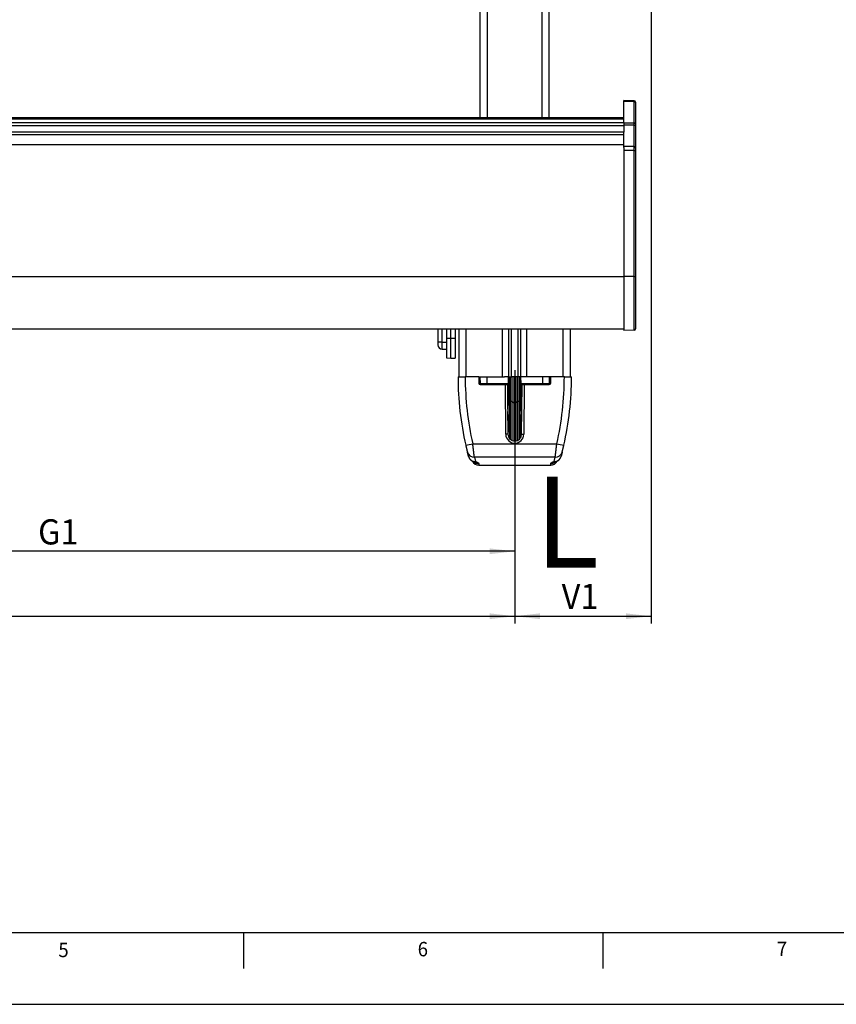
# Model space of a CAD drawing. Extents: x 0 to 841, y 0 to 594.
# Drawn here: x 244 to 358, y 0 to 137 of the extents above; entities that cross this region are included whole.
import ezdxf

# ---------------------------------------------------------------- set-up
doc = ezdxf.new("R2010")
doc.units = 0
doc.linetypes.add('CENTERX2', pattern=[20.32, 12.7, -2.54, 2.54, -2.54])
doc.layers.get('0').update_dxf_attribs({"linetype": 'CONTINUOUS'})
for name, color, linetype in [('LINIEN-DÜNN', 7, 'CONTINUOUS'), ('LINIEN-NORMAL', 7, 'CONTINUOUS'), ('VORLAGE_TEXT', 7, 'CONTINUOUS')]:
    doc.layers.add(name, color=color, linetype=linetype)
doc.styles.add('SLDTEXTSTYLE0', font='ARIAL.TTF', dxfattribs={"width": 0.948})
doc.styles.add('SLDTEXTSTYLE1', font='ARIALBD.TTF', dxfattribs={"width": 0.948})
doc.dimstyles.new('SLDDIMSTYLE0', dxfattribs={"dimtxt": 3.5, "dimasz": 3.5, "dimexe": 0, "dimexo": 0.0625, "dimgap": 0.875, "dimtad": 1, "dimlfac": 5, "dimrnd": 1e-09, "dimzin": 12, "dimsah": 1, "dimcen": 0.09, "dimazin": 3, "dimtfac": 1, "dimtofl": 0, "dimtmove": 0, "dimatfit": 3})

# ---------------------------------------------------------------- blocks, each defined once
blk = doc.blocks.new('*D16')
at = {"color": 7, "linetype": 'CONTINUOUS'}
for p, q in [((332.21, 374.17), (332.21, 53.02)), ((313.25, 77.35), (313.25, 53.02)), ((313.25, 54.02), (332.21, 54.02))]:
    blk.add_line(p, q, dxfattribs=at)
for points in [[(313.25, 54.02), (316.75, 53.62), (316.75, 54.42)], [(332.21, 54.02), (328.71, 54.42), (328.71, 53.62)]]:
    blk.add_solid(points, dxfattribs=at)
at = {"color": 7, "linetype": 'CONTINUOUS', "style": 'SLDTEXTSTYLE0', "width": 0.948}
blk.add_text('V1', height=3.5, dxfattribs=at).set_placement((319.77, 55.02))
blk = doc.blocks.new('*D17')
at = {"color": 7, "linetype": 'CONTINUOUS'}
for p, q in [((187.45, 77.35), (187.45, 62.06)), ((313.25, 77.35), (313.25, 62.06)), ((313.25, 63.06), (187.45, 63.06))]:
    blk.add_line(p, q, dxfattribs=at)
for points in [[(187.45, 63.06), (190.95, 62.66), (190.95, 63.46)], [(313.25, 63.06), (309.75, 63.46), (309.75, 62.66)]]:
    blk.add_solid(points, dxfattribs=at)
at = {"color": 7, "linetype": 'CONTINUOUS', "style": 'SLDTEXTSTYLE0', "width": 0.948}
blk.add_text('G1', height=3.5, dxfattribs=at).set_placement((246.89, 64.01))
blk = doc.blocks.new('*D19')
at = {"color": 7, "linetype": 'CONTINUOUS'}
for p, q in [((61.65, 77.35), (61.65, 53.02)), ((313.25, 77.35), (313.25, 53.02)), ((61.65, 54.02), (313.25, 54.02))]:
    blk.add_line(p, q, dxfattribs=at)
for points in [[(61.65, 54.02), (65.15, 53.62), (65.15, 54.42)], [(313.25, 54.02), (309.75, 54.42), (309.75, 53.62)]]:
    blk.add_solid(points, dxfattribs=at)
at = {"color": 7, "linetype": 'CONTINUOUS', "style": 'SLDTEXTSTYLE0', "width": 0.948}
blk.add_text('= G =', height=3.5, dxfattribs=at).set_placement((181.17, 54.97))

msp = doc.modelspace()

# ---------------------------------------------------------------- linework, layer by layer
at = {"color": 7, "linetype": 'CONTINUOUS'}
for p, q in [((308.4455, 123.4078), (308.4455, 228.2378)), ((318.0455, 123.4078), (318.0455, 228.2378)), ((329.849, 125.7833), (328.4455, 125.8078)), ((328.4455, 125.658), (328.4455, 125.8078)), ((328.4455, 123.4078), (328.4455, 125.658)), ((330.0455, 125.5833), (330.0455, 125.5456)), ((330.0455, 125.5456), (330.0455, 122.5518)), ((328.4455, 123.4078), (46.4455, 123.4078)), ((328.4455, 123.2762), (328.4455, 123.4078)), ((328.4455, 122.7498), (328.4455, 123.2762)), ((328.4455, 122.6642), (328.4455, 122.7498)), ((328.4455, 122.6482), (328.4455, 122.3632)), ((328.4455, 122.3632), (328.4455, 121.4078)), ((330.0455, 122.5518), (330.0455, 122.3827)), ((330.0455, 122.3827), (330.0455, 119.4145)), ((328.4455, 121.4078), (46.4455, 121.4078)), ((328.4455, 121.0931), (328.4455, 121.4078)), ((328.4455, 119.6849), (328.4455, 121.0931)), ((46.4455, 119.6849), (328.4455, 119.6849)), ((328.4455, 119.2868), (328.4455, 119.6849)), ((329.849, 119.3863), (328.4455, 119.4108)), ((328.4455, 119.2868), (328.4455, 118.8672)), ((330.0455, 119.4145), (330.0455, 119.1863)), ((328.4455, 118.8672), (328.4455, 101.2931)), ((330.0455, 119.1863), (330.0455, 118.8868)), ((330.0455, 118.8868), (330.0455, 113.8247)), ((330.0455, 113.8247), (330.0455, 113.6279)), ((330.0455, 113.6279), (330.0455, 101.3127)), ((328.4455, 101.2931), (328.4455, 93.8078)), ((330.0455, 101.3127), (330.0455, 94.0323)), ((46.4455, 94.0078), (328.4455, 94.0078)), ((302.5455, 94.0078), (302.5455, 92.1766)), ((303.7455, 94.0078), (303.7455, 92.6817)), ((304.3455, 92.6892), (304.3455, 94.0078)), ((304.9455, 94.0078), (304.9455, 92.6855)), ((305.4955, 87.3578), (305.4955, 94.0078)), ((312.3955, 87.3578), (312.3955, 94.0078)), ((314.0955, 87.3578), (314.0955, 94.0078)), ((320.9955, 87.3578), (320.9955, 94.0078)), ((329.849, 93.8323), (328.4455, 93.8078)), ((302.5455, 92.1766), (302.5455, 91.7819)), ((303.7455, 92.6817), (303.7455, 89.9683)), ((304.3455, 89.9578), (304.3455, 92.6892)), ((304.9455, 92.6855), (304.9455, 89.963)), ((303.1402, 91.1819), (303.7455, 91.1766)), ((303.7455, 89.9683), (304.3455, 89.9578)), ((304.3455, 89.9578), (304.9455, 89.963)), ((305.3455, 87.3578), (306.3455, 87.3578)), ((305.4955, 87.3578), (306.3455, 87.3578)), ((308.2359, 87.3578), (306.3455, 87.3578)), ((308.2359, 87.3578), (311.5455, 87.3578)), ((308.2359, 87.3578), (308.2437, 86.456)), ((308.4629, 86.3578), (308.4455, 87.3578)), ((309.3628, 86.3578), (308.4629, 86.3578)), ((308.8555, 86.3578), (308.8555, 86.2818)), ((312.368, 86.3578), (309.3628, 86.3578)), ((310.4955, 86.2818), (310.4955, 86.3578)), ((310.8741, 86.2978), (310.8741, 86.3578)), ((310.8955, 86.2578), (310.8955, 86.3578)), ((311.5455, 87.3578), (311.8327, 87.3578)), ((312.3855, 87.3578), (311.8327, 87.3578)), ((312.2789, 81.2538), (312.368, 86.3578)), ((312.368, 86.3578), (312.3855, 87.3578)), ((312.5255, 86.3578), (312.368, 86.3578)), ((312.3855, 87.3578), (312.3955, 87.3578)), ((312.3955, 87.3578), (312.7955, 87.3578)), ((312.5023, 86.2978), (312.5023, 86.3578)), ((312.5255, 87.3578), (312.5255, 84.5678)), ((312.6255, 87.3578), (312.6255, 84.5678)), ((313.6955, 87.3578), (312.7955, 87.3578)), ((312.8455, 87.3578), (312.8455, 84.5678)), ((313.0983, 87.3578), (313.0983, 84.5678)), ((313.3926, 87.3578), (313.3926, 84.5678)), ((313.6455, 87.3578), (313.6455, 84.5678)), ((314.0955, 87.3578), (313.6955, 87.3578)), ((313.8655, 87.3578), (313.8655, 84.5678)), ((313.9655, 87.3578), (313.9655, 84.5678)), ((314.1229, 86.3578), (313.9655, 86.3578)), ((314.1055, 87.3578), (314.0955, 87.3578)), ((314.6582, 87.3578), (314.1055, 87.3578)), ((314.1229, 86.3578), (314.1055, 87.3578)), ((317.1282, 86.3578), (314.1229, 86.3578)), ((314.212, 81.2538), (314.1229, 86.3578)), ((314.9455, 87.3578), (314.6582, 87.3578)), ((318.2551, 87.3578), (314.9455, 87.3578)), ((315.5955, 86.3578), (315.5955, 86.2578)), ((315.9955, 86.3578), (315.9955, 86.2818)), ((318.028, 86.3578), (317.1282, 86.3578)), ((317.6355, 86.2818), (317.6355, 86.3578)), ((318.0455, 87.3578), (318.028, 86.3578)), ((318.2472, 86.456), (318.2551, 87.3578)), ((320.1455, 87.3578), (318.2551, 87.3578)), ((320.1455, 87.3578), (321.1455, 87.3578)), ((308.4437, 86.2578), (311.9352, 86.2578)), ((308.8555, 86.2818), (308.86, 86.2578)), ((310.4955, 86.2818), (308.8555, 86.2818)), ((310.491, 86.2578), (310.4955, 86.2818)), ((310.8741, 86.2978), (310.8955, 86.2978)), ((311.9352, 86.2578), (312.2353, 86.2578)), ((312.2353, 86.2578), (312.2955, 79.3578)), ((312.4555, 85.3678), (312.3507, 85.3678)), ((312.3545, 86.2978), (312.5023, 86.2978)), ((312.5255, 85.7878), (312.4555, 85.7878)), ((312.4555, 85.7878), (312.4555, 84.5678)), ((314.0355, 85.7878), (313.9655, 85.7878)), ((314.0355, 85.7878), (314.0355, 84.5678)), ((314.1402, 85.3678), (314.0355, 85.3678)), ((314.1955, 79.3578), (314.2557, 86.2578)), ((314.2557, 86.2578), (314.5557, 86.2578)), ((314.5557, 86.2578), (318.0472, 86.2578)), ((315.9955, 86.2818), (316, 86.2578)), ((317.6355, 86.2818), (315.9955, 86.2818)), ((317.631, 86.2578), (317.6355, 86.2818)), ((312.3228, 83.7678), (312.4555, 83.7678)), ((312.4555, 84.5678), (312.4555, 83.3478)), ((312.5255, 84.5678), (312.5255, 83.8078)), ((312.6255, 83.9078), (312.5255, 83.8078)), ((312.5255, 83.8078), (312.5255, 80.8578)), ((312.6255, 84.5678), (312.6255, 83.9078)), ((312.8455, 83.9078), (312.6255, 83.9078)), ((312.6255, 83.9078), (312.6255, 80.8578)), ((312.8455, 84.5678), (312.8455, 83.9078)), ((313.0983, 83.6549), (312.8455, 83.9078)), ((312.8455, 83.9078), (312.8455, 80.8578)), ((313.0983, 84.5678), (313.0983, 83.6549)), ((313.0983, 83.6549), (313.0983, 80.8578)), ((313.3926, 84.5678), (313.3926, 83.6549)), ((313.6455, 83.9078), (313.3926, 83.6549)), ((313.3926, 83.6549), (313.3926, 80.8578)), ((313.6455, 84.5678), (313.6455, 83.9078)), ((313.8655, 83.9078), (313.6455, 83.9078)), ((313.6455, 83.9078), (313.6455, 80.8578)), ((313.8655, 84.5678), (313.8655, 83.9078)), ((313.9655, 83.8078), (313.8655, 83.9078)), ((313.8655, 83.9078), (313.8655, 80.8578)), ((313.9655, 84.5678), (313.9655, 83.8078)), ((313.9655, 83.8078), (313.9655, 80.8578)), ((314.0355, 84.5678), (314.0355, 83.3478)), ((314.0355, 83.7678), (314.1681, 83.7678)), ((312.4555, 83.3478), (312.5255, 83.3478)), ((313.9655, 83.3478), (314.0355, 83.3478)), ((312.4555, 81.6578), (312.286, 81.6578)), ((312.5255, 82.0778), (312.4555, 82.0778)), ((312.4555, 82.0778), (312.4555, 80.8578)), ((314.0355, 82.0778), (313.9655, 82.0778)), ((314.0355, 82.0778), (314.0355, 80.8578)), ((314.205, 81.6578), (314.0355, 81.6578)), ((312.2894, 80.0578), (312.4555, 80.0578)), ((312.4555, 80.8578), (312.4555, 79.6378)), ((312.4555, 79.6378), (312.5255, 79.6378)), ((312.5255, 80.8578), (312.5255, 78.738)), ((312.6255, 80.8578), (312.6255, 78.638)), ((312.8455, 80.8578), (312.8455, 78.4961)), ((313.0983, 80.8578), (313.0983, 78.4192)), ((313.3926, 80.8578), (313.3926, 78.4192)), ((313.6455, 80.8578), (313.6455, 78.4961)), ((313.8655, 80.8578), (313.8655, 78.638)), ((313.9655, 80.8578), (313.9655, 78.738)), ((313.9655, 79.6378), (314.0355, 79.6378)), ((314.0355, 80.8578), (314.0355, 79.6378)), ((314.0355, 80.0578), (314.2016, 80.0578)), ((306.8053, 76.2586), (306.648, 76.8638)), ((319.843, 76.8638), (319.6857, 76.2586)), ((308.2441, 75.0578), (318.2468, 75.0578))]:
    msp.add_line(p, q, dxfattribs=at)
at = {"color": 8, "linetype": 'CONTINUOUS'}
for p, q in [((309.4455, 123.4078), (309.4455, 228.2378)), ((317.0455, 123.4078), (317.0455, 228.2378)), ((329.849, 125.6457), (328.4455, 125.658)), ((329.849, 125.6457), (329.849, 125.7833)), ((329.849, 122.6519), (329.849, 125.6457)), ((46.4455, 123.2762), (328.4455, 123.2762)), ((46.4455, 122.7498), (328.4455, 122.7498)), ((46.4455, 122.3206), (328.4455, 122.3206)), ((329.849, 122.6519), (328.4455, 122.6642)), ((329.849, 122.3653), (328.4455, 122.3632)), ((329.849, 122.3653), (329.849, 122.6519)), ((329.849, 119.3971), (329.849, 122.3653)), ((46.4455, 121.0931), (328.4455, 121.0931)), ((329.849, 119.3971), (329.2797, 119.3962)), ((329.849, 118.8693), (329.849, 119.3863)), ((329.849, 118.8693), (328.4455, 118.8672)), ((329.849, 101.2952), (329.849, 118.8693)), ((46.4455, 101.3105), (328.4455, 101.3105)), ((329.849, 101.2952), (328.4455, 101.2931)), ((329.849, 93.8323), (329.849, 101.2952)), ((303.1402, 92.1766), (303.1402, 94.0078)), ((306.4955, 87.3578), (306.4955, 94.0078)), ((311.5455, 87.3578), (311.5455, 94.0078)), ((312.7955, 87.3578), (312.7955, 94.0078)), ((313.6955, 87.3578), (313.6955, 94.0078)), ((314.9455, 87.3578), (314.9455, 94.0078)), ((319.9955, 87.3578), (319.9955, 94.0078)), ((303.1402, 92.1766), (302.5455, 92.1766)), ((303.1402, 92.1766), (303.7455, 92.1766)), ((303.1402, 91.1819), (303.1402, 92.1766)), ((304.3455, 92.6892), (303.7455, 92.6817)), ((304.9455, 92.6855), (304.3455, 92.6892)), ((309.3453, 87.3578), (309.3628, 86.3578)), ((311.0955, 86.3578), (311.0955, 86.2578)), ((315.3955, 86.2578), (315.3955, 86.3578)), ((317.1282, 86.3578), (317.1456, 87.3578)), ((311.9955, 79.3525), (311.9352, 86.2578)), ((314.5557, 86.2578), (314.4955, 79.3538)), ((307.395, 78.0271), (319.096, 78.0271)), ((318.8733, 76.172), (307.6176, 76.172)), ((307.6176, 76.172), (307.7708, 75.547)), ((318.7202, 75.547), (318.8733, 76.172))]:
    msp.add_line(p, q, dxfattribs=at)
at = {"color": 7, "linetype": 'CENTERX2'}
msp.add_line((313.2455, 88.2578), (313.2455, 77.3532), dxfattribs=at)
at = {"color": 8, "linetype": 'CONTINUOUS'}
for points in [[(330.0455, 125.5456), (330.0417, 125.5649), (330.0306, 125.5835), (330.0125, 125.6007), (329.9881, 125.6158), (329.9584, 125.6282), (329.9244, 125.6376), (329.8875, 125.6435), (329.849, 125.6457)], [(330.0455, 122.5518), (330.0417, 122.5711), (330.0306, 122.5897), (330.0125, 122.6069), (329.9881, 122.622), (329.9584, 122.6344), (329.9244, 122.6438), (329.8875, 122.6497), (329.849, 122.6519)], [(312.2955, 79.3578), (312.2892, 79.3574), (312.283, 79.3571), (312.2767, 79.3568), (312.2705, 79.3565), (312.2643, 79.3563), (312.258, 79.356), (312.2518, 79.3559), (312.2455, 79.3557), (312.2393, 79.3556), (312.233, 79.3555), (312.2268, 79.3554), (312.2205, 79.3553), (312.2143, 79.3552), (312.208, 79.3552), (312.2017, 79.3551), (312.1955, 79.355), (312.1892, 79.3549), (312.183, 79.3548), (312.1767, 79.3547), (312.1705, 79.3546), (312.1642, 79.3545), (312.158, 79.3545), (312.1517, 79.3544), (312.1455, 79.3543), (312.1392, 79.3542), (312.133, 79.3541), (312.1267, 79.354), (312.1205, 79.3539), (312.1142, 79.3538), (312.108, 79.3537), (312.1017, 79.3536), (312.0955, 79.3536), (312.0892, 79.3535), (312.083, 79.3534), (312.0767, 79.3533), (312.0705, 79.3533), (312.0642, 79.3532), (312.058, 79.3531), (312.0517, 79.3531), (312.0455, 79.353), (312.0392, 79.3529), (312.033, 79.3529), (312.0267, 79.3528), (312.0205, 79.3528), (312.0142, 79.3527), (312.008, 79.3527), (312.0017, 79.3526), (311.9955, 79.3525)], [(314.1955, 79.3578), (314.2002, 79.3575), (314.2048, 79.3572), (314.2095, 79.357), (314.2142, 79.3568), (314.2189, 79.3566), (314.2236, 79.3564), (314.2283, 79.3563), (314.2329, 79.3562), (314.2376, 79.3561), (314.2423, 79.356), (314.247, 79.356), (314.2517, 79.3559), (314.2564, 79.3559), (314.2611, 79.3559), (314.2658, 79.3558), (314.2704, 79.3558), (314.2751, 79.3557), (314.2798, 79.3556), (314.2845, 79.3556), (314.2892, 79.3555), (314.2939, 79.3555), (314.2986, 79.3554), (314.3033, 79.3553), (314.3079, 79.3553), (314.3126, 79.3552), (314.3173, 79.3552), (314.322, 79.3551), (314.3267, 79.355), (314.3314, 79.355), (314.3361, 79.3549), (314.3408, 79.3549), (314.3454, 79.3548), (314.3501, 79.3548), (314.3548, 79.3547), (314.3595, 79.3547), (314.3642, 79.3546), (314.3689, 79.3546), (314.3736, 79.3546), (314.3783, 79.3545), (314.383, 79.3545), (314.3876, 79.3545), (314.3923, 79.3544), (314.397, 79.3544), (314.4017, 79.3544), (314.4064, 79.3543), (314.4111, 79.3543), (314.4158, 79.3543), (314.4205, 79.3542), (314.4251, 79.3542), (314.4298, 79.3542), (314.4345, 79.3541), (314.4392, 79.3541), (314.4439, 79.3541), (314.4486, 79.354), (314.4533, 79.354), (314.458, 79.354), (314.4626, 79.3539), (314.4673, 79.3539), (314.472, 79.3539), (314.4767, 79.3539), (314.4814, 79.3538), (314.4861, 79.3538), (314.4908, 79.3538), (314.4955, 79.3538)], [(307.6176, 76.172), (307.6128, 76.2106), (307.608, 76.2492), (307.6031, 76.2878), (307.5983, 76.3265), (307.5934, 76.3651), (307.5886, 76.4037), (307.5838, 76.4423), (307.579, 76.481), (307.5742, 76.5196), (307.5694, 76.5582), (307.5647, 76.5969), (307.5599, 76.6355), (307.5551, 76.6741), (307.5504, 76.7128), (307.5457, 76.7514), (307.541, 76.79), (307.5362, 76.8287), (307.5316, 76.8673), (307.5269, 76.906), (307.5222, 76.9446), (307.5175, 76.9833), (307.5128, 77.0219), (307.5082, 77.0605), (307.5035, 77.0992), (307.4989, 77.1378), (307.4943, 77.1765), (307.4897, 77.2151), (307.4851, 77.2538), (307.4805, 77.2925), (307.4759, 77.3311), (307.4713, 77.3698), (307.4667, 77.4084), (307.4622, 77.4471), (307.4576, 77.4857), (307.4531, 77.5244), (307.4486, 77.5631), (307.444, 77.6017), (307.4395, 77.6404), (307.4351, 77.6791), (307.4306, 77.7177), (307.4261, 77.7564), (307.4216, 77.7951), (307.4172, 77.8337), (307.4127, 77.8724), (307.4083, 77.9111), (307.4038, 77.9498), (307.3994, 77.9884), (307.395, 78.0271)], [(318.8733, 76.172), (318.8782, 76.2106), (318.883, 76.2492), (318.8879, 76.2878), (318.8927, 76.3265), (318.8975, 76.3651), (318.9023, 76.4037), (318.9071, 76.4423), (318.9119, 76.481), (318.9167, 76.5196), (318.9215, 76.5582), (318.9263, 76.5969), (318.931, 76.6355), (318.9358, 76.6741), (318.9405, 76.7128), (318.9452, 76.7514), (318.95, 76.79), (318.9547, 76.8287), (318.9594, 76.8673), (318.9641, 76.906), (318.9688, 76.9446), (318.9734, 76.9833), (318.9781, 77.0219), (318.9828, 77.0605), (318.9874, 77.0992), (318.9921, 77.1378), (318.9967, 77.1765), (319.0013, 77.2151), (319.0059, 77.2538), (319.0105, 77.2925), (319.0151, 77.3311), (319.0196, 77.3698), (319.0242, 77.4084), (319.0287, 77.4471), (319.0333, 77.4857), (319.0378, 77.5244), (319.0423, 77.5631), (319.0468, 77.6017), (319.0513, 77.6404), (319.0558, 77.6791), (319.0603, 77.7177), (319.0647, 77.7564), (319.0692, 77.7951), (319.0737, 77.8337), (319.0781, 77.8724), (319.0826, 77.9111), (319.0871, 77.9498), (319.0915, 77.9884), (319.096, 78.0271)], [(307.4808, 75.562), (307.4887, 75.5576), (307.4967, 75.5535), (307.5048, 75.5499), (307.513, 75.5465), (307.5213, 75.5436), (307.5297, 75.5409), (307.5382, 75.5386), (307.5468, 75.5365), (307.5555, 75.5348), (307.5642, 75.5333), (307.5731, 75.5321), (307.582, 75.5311), (307.591, 75.5304), (307.6, 75.53), (307.6092, 75.5297), (307.6183, 75.5297), (307.6276, 75.5298), (307.6369, 75.5301), (307.6462, 75.5306), (307.6556, 75.5313), (307.6651, 75.5321), (307.6746, 75.533), (307.6841, 75.534), (307.6936, 75.5352), (307.7032, 75.5365), (307.7128, 75.5378), (307.7224, 75.5392), (307.7321, 75.5407), (307.7417, 75.5422), (307.7514, 75.5438), (307.7611, 75.5454), (307.7708, 75.547)], [(307.7708, 75.547), (307.7884, 75.5423), (307.8059, 75.5377), (307.8235, 75.533), (307.8409, 75.5282), (307.8584, 75.5233), (307.8757, 75.5182), (307.8929, 75.5131), (307.9099, 75.5077), (307.9269, 75.5021), (307.9436, 75.4962), (307.9602, 75.4901), (307.9765, 75.4838), (307.9927, 75.477), (308.0086, 75.47), (308.0242, 75.4625), (308.0395, 75.4547), (308.0546, 75.4464), (308.0693, 75.4377), (308.0837, 75.4285), (308.0977, 75.4188), (308.1114, 75.4086), (308.1247, 75.3978), (308.1376, 75.3864), (308.1501, 75.3746), (308.1623, 75.3623), (308.1743, 75.3496), (308.186, 75.3366), (308.1975, 75.3233), (308.2089, 75.3097), (308.2201, 75.296), (308.2313, 75.2822), (308.2424, 75.2684)], [(318.2486, 75.2684), (318.2597, 75.2822), (318.2709, 75.296), (318.2822, 75.3097), (318.2936, 75.3232), (318.3051, 75.3364), (318.3169, 75.3494), (318.3288, 75.3621), (318.3411, 75.3744), (318.3536, 75.3863), (318.3665, 75.3976), (318.3798, 75.4084), (318.3934, 75.4187), (318.4075, 75.4284), (318.4218, 75.4376), (318.4366, 75.4463), (318.4516, 75.4546), (318.467, 75.4624), (318.4826, 75.4699), (318.4985, 75.4769), (318.5146, 75.4837), (318.5309, 75.4901), (318.5475, 75.4962), (318.5642, 75.502), (318.5811, 75.5076), (318.5982, 75.513), (318.6154, 75.5182), (318.6327, 75.5232), (318.65, 75.5281), (318.6675, 75.5329), (318.685, 75.5377), (318.7026, 75.5423), (318.7202, 75.547)], [(318.7202, 75.547), (318.7297, 75.5457), (318.7393, 75.5444), (318.7488, 75.5432), (318.7584, 75.542), (318.7679, 75.5408), (318.7774, 75.5397), (318.7869, 75.5386), (318.7964, 75.5376), (318.8059, 75.5367), (318.8153, 75.5359), (318.8248, 75.5352), (318.8341, 75.5346), (318.8435, 75.5341), (318.8528, 75.5338), (318.8621, 75.5336), (318.8713, 75.5336), (318.8805, 75.5337), (318.8897, 75.534), (318.8988, 75.5345), (318.9078, 75.5352), (318.9168, 75.5361), (318.9258, 75.5372), (318.9347, 75.5386), (318.9435, 75.5402), (318.9523, 75.542), (318.961, 75.5441), (318.9696, 75.5465), (318.9781, 75.5491), (318.9866, 75.552), (318.995, 75.5553), (319.0033, 75.5588), (319.0116, 75.5627)], [(308.2424, 75.2684), (308.2434, 75.1515), (308.2439, 75.0812), (308.2441, 75.0578)], [(318.2468, 75.0578), (318.247, 75.0812), (318.2476, 75.1515), (318.2486, 75.2684)]]:
    msp.add_lwpolyline(points, dxfattribs=at)
at = {"color": 7, "linetype": 'CONTINUOUS'}
for points in [[(306.42, 77.8135), (306.4246, 77.7936), (306.4291, 77.7738), (306.4337, 77.754), (306.4382, 77.7341), (306.4428, 77.7143), (306.4474, 77.6945), (306.4519, 77.6747), (306.4565, 77.6548), (306.4611, 77.635), (306.4657, 77.6152), (306.4703, 77.5954), (306.475, 77.5756), (306.4796, 77.5558), (306.4842, 77.5359), (306.4889, 77.5161), (306.4936, 77.4963), (306.4983, 77.4765), (306.5029, 77.4567), (306.5076, 77.4369), (306.5124, 77.4171), (306.5171, 77.3973), (306.5218, 77.3776), (306.5265, 77.3578), (306.5313, 77.338), (306.536, 77.3182), (306.5408, 77.2984), (306.5456, 77.2786), (306.5504, 77.2589), (306.5552, 77.2391), (306.5599, 77.2193), (306.5648, 77.1995), (306.5696, 77.1798), (306.5744, 77.16), (306.5792, 77.1402), (306.5841, 77.1205), (306.5889, 77.1007), (306.5938, 77.081), (306.5987, 77.0612), (306.6036, 77.0414), (306.6085, 77.0217), (306.6134, 77.002), (306.6183, 76.9822), (306.6233, 76.9625), (306.6282, 76.9427), (306.6331, 76.923), (306.6381, 76.9033), (306.643, 76.8835), (306.648, 76.8638)], [(319.843, 76.8638), (319.8479, 76.8835), (319.8529, 76.9032), (319.8578, 76.923), (319.8628, 76.9427), (319.8677, 76.9625), (319.8726, 76.9822), (319.8776, 77.0019), (319.8825, 77.0217), (319.8874, 77.0414), (319.8922, 77.0612), (319.8971, 77.081), (319.902, 77.1007), (319.9068, 77.1205), (319.9117, 77.1402), (319.9165, 77.16), (319.9214, 77.1798), (319.9262, 77.1995), (319.931, 77.2193), (319.9358, 77.2391), (319.9406, 77.2588), (319.9454, 77.2786), (319.9502, 77.2984), (319.9549, 77.3182), (319.9597, 77.338), (319.9644, 77.3578), (319.9692, 77.3775), (319.9739, 77.3973), (319.9786, 77.4171), (319.9833, 77.4369), (319.988, 77.4567), (319.9927, 77.4765), (319.9973, 77.4963), (320.002, 77.5161), (320.0066, 77.536), (320.0113, 77.5558), (320.0159, 77.5756), (320.0205, 77.5954), (320.0251, 77.6152), (320.0297, 77.635), (320.0343, 77.6549), (320.0389, 77.6747), (320.0435, 77.6945), (320.0481, 77.7143), (320.0526, 77.7342), (320.0572, 77.754), (320.0618, 77.7738), (320.0664, 77.7936), (320.0709, 77.8135)], [(306.8053, 76.2586), (306.8149, 76.2378), (306.8246, 76.217), (306.8341, 76.1961), (306.8436, 76.1752), (306.853, 76.1542), (306.8623, 76.1332), (306.8713, 76.112), (306.8802, 76.0908), (306.8891, 76.0695), (306.898, 76.0483), (306.9073, 76.0273), (306.9171, 76.0065), (306.9275, 75.9862), (306.9388, 75.9663), (306.951, 75.947), (306.9639, 75.9281), (306.9776, 75.9098), (306.992, 75.8919), (307.0071, 75.8745), (307.0228, 75.8575), (307.0391, 75.841), (307.0559, 75.8249), (307.0731, 75.8092), (307.0908, 75.794), (307.1089, 75.7791), (307.1273, 75.7646), (307.146, 75.7505), (307.1649, 75.7368), (307.184, 75.7234), (307.2033, 75.7104), (307.2229, 75.6978), (307.2426, 75.6856), (307.2625, 75.674), (307.2826, 75.6628), (307.303, 75.6522), (307.3236, 75.6421), (307.3443, 75.6326), (307.3653, 75.6237), (307.3866, 75.6155), (307.408, 75.6079), (307.4296, 75.6009), (307.4515, 75.5946), (307.4735, 75.5889), (307.4957, 75.5836), (307.5181, 75.5789), (307.5406, 75.5745), (307.5632, 75.5706), (307.586, 75.5671), (307.6089, 75.5639), (307.6318, 75.5609), (307.6548, 75.5582), (307.678, 75.5557), (307.7011, 75.5534), (307.7243, 75.5512), (307.7475, 75.5491), (307.7708, 75.547)], [(306.8595, 76.1085), (306.8681, 76.0924), (306.8767, 76.0763), (306.8853, 76.0603), (306.8941, 76.0443), (306.903, 76.0285), (306.912, 76.0127), (306.9212, 75.997), (306.9305, 75.9815), (306.9401, 75.9662), (306.95, 75.951), (306.9601, 75.936), (306.9706, 75.9213), (306.9813, 75.9068), (306.9925, 75.8926), (307.0039, 75.8786), (307.0157, 75.8649), (307.0279, 75.8514), (307.0403, 75.8382), (307.053, 75.8252), (307.066, 75.8125), (307.0792, 75.8), (307.0926, 75.7877), (307.1063, 75.7756), (307.1201, 75.7637), (307.1342, 75.7521), (307.1484, 75.7406), (307.1627, 75.7294), (307.1772, 75.7183), (307.1919, 75.7076), (307.2067, 75.697), (307.2217, 75.6867), (307.2369, 75.6767), (307.2522, 75.667), (307.2677, 75.6576), (307.2833, 75.6485), (307.2992, 75.6397), (307.3152, 75.6313), (307.3314, 75.6232), (307.3477, 75.6155), (307.3643, 75.6082), (307.3809, 75.6011), (307.3977, 75.5942), (307.4146, 75.5876), (307.4315, 75.5812), (307.4486, 75.5749), (307.4657, 75.5687), (307.4828, 75.5625), (307.4999, 75.5565)], [(307.4804, 75.5609), (307.4843, 75.5598), (307.4882, 75.5587), (307.4921, 75.5576), (307.496, 75.5565), (307.4999, 75.5554), (307.5038, 75.5543), (307.5077, 75.5532), (307.5116, 75.552), (307.5155, 75.5509), (307.5194, 75.5498), (307.5233, 75.5486), (307.5272, 75.5475), (307.5311, 75.5463), (307.535, 75.5451), (307.5389, 75.5439), (307.5427, 75.5427), (307.5466, 75.5415), (307.5505, 75.5402), (307.5543, 75.539), (307.5582, 75.5377), (307.562, 75.5364), (307.5659, 75.5351), (307.5697, 75.5337), (307.5736, 75.5324), (307.5774, 75.531), (307.5812, 75.5297), (307.585, 75.5282), (307.5888, 75.5268), (307.5926, 75.5254), (307.5964, 75.5239), (307.6002, 75.5224), (307.6039, 75.5209), (307.6077, 75.5194), (307.6115, 75.5178), (307.6152, 75.5163), (307.6189, 75.5147), (307.6227, 75.513), (307.6264, 75.5114), (307.6301, 75.5098), (307.6338, 75.5081)], [(318.7202, 75.547), (318.7434, 75.5491), (318.7666, 75.5512), (318.7898, 75.5534), (318.813, 75.5557), (318.8361, 75.5582), (318.8591, 75.5609), (318.8821, 75.5639), (318.9049, 75.5671), (318.9277, 75.5706), (318.9503, 75.5745), (318.9728, 75.5789), (318.9952, 75.5836), (319.0174, 75.5889), (319.0394, 75.5946), (319.0613, 75.6009), (319.0829, 75.6079), (319.1044, 75.6155), (319.1256, 75.6237), (319.1466, 75.6326), (319.1674, 75.6421), (319.1879, 75.6522), (319.2083, 75.6628), (319.2284, 75.674), (319.2484, 75.6856), (319.2681, 75.6978), (319.2876, 75.7104), (319.3069, 75.7234), (319.326, 75.7368), (319.345, 75.7505), (319.3636, 75.7646), (319.382, 75.7791), (319.4001, 75.794), (319.4178, 75.8092), (319.435, 75.8249), (319.4518, 75.841), (319.4681, 75.8575), (319.4838, 75.8745), (319.4989, 75.8919), (319.5133, 75.9098), (319.527, 75.9281), (319.54, 75.947), (319.5521, 75.9663), (319.5634, 75.9862), (319.5739, 76.0065), (319.5836, 76.0273), (319.5929, 76.0483), (319.6019, 76.0695), (319.6107, 76.0908), (319.6196, 76.112), (319.6287, 76.1332), (319.6379, 76.1542), (319.6473, 76.1752), (319.6568, 76.1961), (319.6664, 76.217), (319.676, 76.2378), (319.6857, 76.2586)], [(318.8561, 75.5077), (318.8541, 75.5065), (318.8543, 75.5064), (318.8564, 75.5073), (318.86, 75.5089), (318.8646, 75.511), (318.87, 75.5135), (318.8756, 75.516), (318.881, 75.5185), (318.8861, 75.5208), (318.8909, 75.5229), (318.8954, 75.5248), (318.8995, 75.5266), (318.9035, 75.5282), (318.9071, 75.5297), (318.9106, 75.531), (318.9138, 75.5323), (318.9169, 75.5334), (318.9198, 75.5344), (318.9226, 75.5353), (318.9253, 75.5362), (318.9279, 75.537), (318.9304, 75.5377), (318.9328, 75.5385), (318.9352, 75.5391), (318.9377, 75.5398), (318.9401, 75.5405), (318.9426, 75.5411), (318.9451, 75.5418), (318.9477, 75.5425), (318.9504, 75.5432), (318.9532, 75.544), (318.956, 75.5448), (318.959, 75.5457), (318.9621, 75.5465), (318.9652, 75.5474), (318.9684, 75.5484), (318.9716, 75.5493), (318.9749, 75.5503), (318.9783, 75.5513), (318.9817, 75.5523), (318.9852, 75.5533), (318.9887, 75.5544), (318.9922, 75.5555), (318.9958, 75.5565), (318.9993, 75.5576), (319.0029, 75.5587), (319.0065, 75.5598), (319.0101, 75.5609)], [(318.991, 75.5565), (319.0082, 75.5623), (319.0254, 75.5683), (319.0425, 75.5743), (319.0596, 75.5804), (319.0765, 75.5867), (319.0934, 75.5933), (319.1102, 75.6001), (319.1268, 75.6073), (319.1432, 75.6148), (319.1595, 75.6227), (319.1756, 75.6309), (319.1916, 75.6395), (319.2073, 75.6484), (319.2229, 75.6576), (319.2384, 75.6671), (319.2537, 75.6769), (319.2689, 75.687), (319.2839, 75.6973), (319.2987, 75.7079), (319.3135, 75.7186), (319.3281, 75.7296), (319.3425, 75.7407), (319.3567, 75.7521), (319.3708, 75.7637), (319.3846, 75.7756), (319.3983, 75.7876), (319.4117, 75.7999), (319.4248, 75.8124), (319.4377, 75.8252), (319.4503, 75.8382), (319.4626, 75.8515), (319.4746, 75.865), (319.4862, 75.8788), (319.4975, 75.8929), (319.5085, 75.9072), (319.5192, 75.9218), (319.5295, 75.9366), (319.5396, 75.9515), (319.5495, 75.9667), (319.5592, 75.982), (319.5686, 75.9975), (319.5779, 76.0131), (319.5871, 76.0289), (319.5961, 76.0447), (319.605, 76.0606), (319.6139, 76.0765), (319.6227, 76.0925), (319.6315, 76.1085)]]:
    msp.add_lwpolyline(points, dxfattribs=at)
for centre, radius, start, end in [((329.8455, 125.5833), 0.2, 0.003474, 88.993932), ((329.8455, 119.1863), 0.2, 359.997623, 88.999783), ((329.8455, 94.0322), 0.2, 271.000217, 0.002377), ((303.1455, 91.7818), 0.6, 179.999003, 269.500201), ((348.2709, 87.3578), 42.9255, 180.000052, 192.846929), ((308.4437, 86.4578), 0.2, 180.499312, 270.001474), ((313.2455, 87.4278), 0.16, 205.942306, 334.057694), ((318.0472, 86.4578), 0.2, 269.998499, 359.50413), ((278.22, 87.3578), 42.9255, 347.153071, 359.999948), ((313.2455, 83.7178), 0.16, 203.135633, 336.864367), ((313.2455, 79.3578), 0.95, 180.000138, 359.999862), ((308.2441, 76.0578), 1, 206.777488, 269.9988), ((318.2468, 76.0579), 1.0001, 270.00234, 332.581887)]:
    msp.add_arc(centre, radius, start, end, dxfattribs=at)
at = {"color": 8, "linetype": 'CONTINUOUS'}
for centre, radius, start, end in [((329.8971, 122.9389), 0.5757, 265.202336, 284.934502), ((329.8971, 119.9709), 0.5759, 265.205697, 284.931141), ((329.8972, 119.4423), 0.575, 265.191053, 284.945785), ((329.8972, 101.8682), 0.575, 265.191053, 284.945785), ((348.2708, 87.3491), 41.9254, 179.988114, 192.846938), ((278.2202, 87.3491), 41.9252, 347.152969, 0.011834), ((313.2455, 79.3552), 1.25, 180.120269, 359.936558), ((300.6523, 106.4688), 29.23, 281.380419, 283.336947), ((307.562, 77.1195), 0.9491, 195.627139, 273.359764), ((318.9289, 77.1194), 0.9491, 266.639715, 344.374049), ((325.8404, 106.477), 29.2384, 256.663468, 258.619458), ((308.2409, 76.2736), 1.0052, 224.166063, 270.085855), ((318.2497, 76.2748), 1.0065, 269.935295, 311.184462)]:
    msp.add_arc(centre, radius, start, end, dxfattribs=at)
at = {"layer": 'LINIEN-DÜNN'}
for p, q in [((275.5, 10), (275.5, 5)), ((325.5, 10), (325.5, 5)), ((0, 0), (841, 0))]:
    msp.add_line(p, q, dxfattribs=at)
at = {"layer": 'LINIEN-NORMAL'}
msp.add_line((20, 10), (831, 10), dxfattribs=at)

# ---------------------------------------------------------------- texts
at = {"color": 7, "linetype": 'CONTINUOUS', "style": 'SLDTEXTSTYLE1', "width": 0.948}
msp.add_text('L', height=12.7, dxfattribs=at).set_placement((316.0559, 60.7644))
at = {"layer": 'VORLAGE_TEXT', "linetype": 'CONTINUOUS', "style": 'SLDTEXTSTYLE0', "width": 0.948}
for s, p in [('5', (249.7076, 6.5638)), ('6', (299.7288, 6.6805)), ('7', (349.7288, 6.7205))]:
    msp.add_text(s, height=2, dxfattribs=at).set_placement(p)

# ---------------------------------------------------------------- dimensions: what is measured, and where the dimension line sits
at = {"color": 7, "linetype": 'CONTINUOUS'}
for base, p1, p2, text, picture, middle in [((332.2055, 54.0207), (313.2455, 77.3532), (332.2055, 374.1662), 'V1', '*D16', (322.7255, 54.0207)), ((313.2455, 54.0207), (61.6455, 77.3532), (313.2455, 77.3532), '= G =', '*D19', (187.4455, 54.0207)), ((187.4455, 63.0578), (313.2455, 77.3532), (187.4455, 77.3532), 'G1', '*D17', (250.3455, 63.0578))]:
    dim = msp.add_linear_dim(base=base, p1=p1, p2=p2, text=text, dimstyle='SLDDIMSTYLE0', dxfattribs=at)
    dim.commit()
    dim.dimension.update_dxf_attribs({"geometry": picture, "text_midpoint": middle, "dimtype": 160})

doc.saveas('drawing.dxf')
